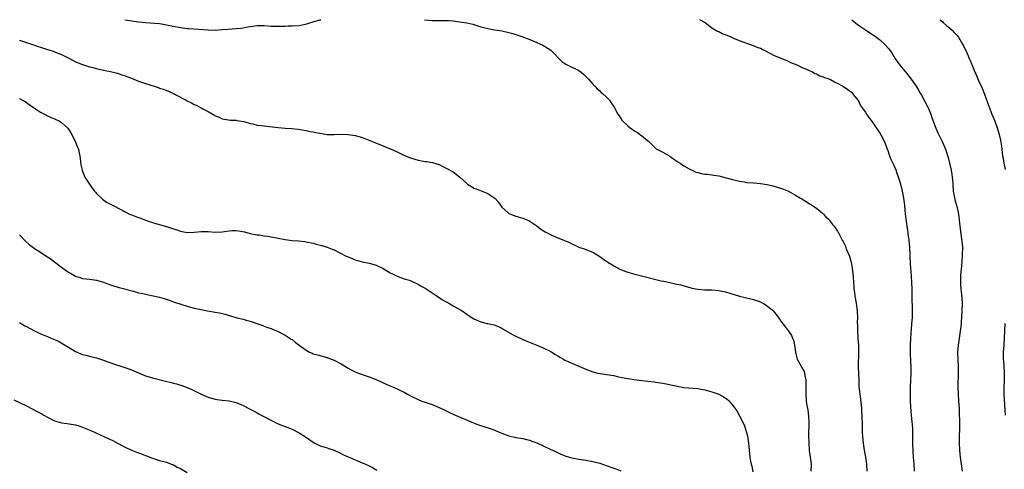
# Model space of a CAD drawing. Units: inches. Extents: x 2628000 to 2631000, y 1503000 to 1506000.
# Drawn here: x 2628549 to 2628831, y 1505872 to 1506000 of the extents above; entities that cross this region are included whole.
import ezdxf

# ---------------------------------------------------------------- set-up
doc = ezdxf.new("R2010")
doc.units = ezdxf.units.IN
doc.header["$MEASUREMENT"] = 0
doc.layers.add('LD26281503_10ft', color=61, linetype='Continuous')

msp = doc.modelspace()

# ---------------------------------------------------------------- linework, layer by layer
at = {"layer": 'LD26281503_10ft'}
for points, elevation in [([(2628579.16, 1506000), (2628579.86, 1505999.86), (2628581, 1505999.69), (2628583, 1505999.44), (2628585, 1505999.21), (2628589, 1505998.87), (2628590.63, 1505998.63), (2628591, 1505998.58), (2628593, 1505998.14), (2628595, 1505997.73), (2628597, 1505997.5), (2628597.47, 1505997.47), (2628603, 1505997.1), (2628605, 1505997.06), (2628607, 1505997.16), (2628608.7, 1505997.3), (2628611, 1505997.46), (2628612.41, 1505997.59), (2628613, 1505997.68), (2628613.86, 1505997.86), (2628615, 1505998.04), (2628617, 1505998.31), (2628619, 1505998.31), (2628621, 1505998.18), (2628622.13, 1505998.13), (2628623, 1505998.13), (2628623.8, 1505998.2), (2628625, 1505998.18), (2628625.76, 1505998.24), (2628627, 1505998.23), (2628629, 1505998.37), (2628630.73, 1505998.73), (2628631.22, 1505998.78), (2628631.79, 1505999), (2628633, 1505999.38), (2628633.59, 1505999.59), (2628635, 1505999.97), (2628635.15, 1506000)], 9860), ([(2628664.87, 1506000), (2628667, 1505999.8), (2628667.8, 1505999.8), (2628669, 1505999.78), (2628669.79, 1505999.79), (2628671.74, 1505999.74), (2628673, 1505999.65), (2628675, 1505999.44), (2628677, 1505999.11), (2628678.68, 1505998.68), (2628681, 1505998), (2628683, 1505997.49), (2628685, 1505997.1), (2628685.74, 1505997), (2628687, 1505996.78), (2628689, 1505996.39), (2628690.1, 1505996.1), (2628691, 1505995.82), (2628693, 1505995.11), (2628695, 1505994.31), (2628697, 1505993.45), (2628698.68, 1505992.68), (2628699.98, 1505991.98), (2628701, 1505991.27), (2628701.32, 1505991), (2628702.16, 1505990.16), (2628703.19, 1505989), (2628704.1, 1505988.1), (2628705, 1505987.44), (2628705.26, 1505987.26), (2628707, 1505986.48), (2628708.05, 1505985.95), (2628709, 1505985.51), (2628709.7, 1505985), (2628710.38, 1505984.38), (2628711, 1505983.75), (2628711.35, 1505983.35), (2628711.73, 1505983), (2628713, 1505981.56), (2628713.53, 1505981), (2628714.2, 1505980.2), (2628715, 1505979.63), (2628715.29, 1505979.29), (2628715.66, 1505979), (2628717, 1505977.75), (2628717.73, 1505977), (2628718.23, 1505976.23), (2628719.13, 1505975), (2628720.19, 1505973), (2628720.5, 1505972.5), (2628721.32, 1505971.32), (2628721.55, 1505971), (2628723, 1505969.68), (2628723.78, 1505969), (2628724.53, 1505968.53), (2628725, 1505968.19), (2628725.77, 1505967.77), (2628726.78, 1505967), (2628726.92, 1505966.92), (2628728.17, 1505965.83), (2628729, 1505965.15), (2628730.11, 1505964.11), (2628731.12, 1505963.12), (2628731.31, 1505963), (2628733, 1505962.14), (2628735, 1505961.03), (2628736.14, 1505960.15), (2628737, 1505959.61), (2628737.35, 1505959.35), (2628737.96, 1505959), (2628739, 1505958.28), (2628740.59, 1505957.41), (2628741.11, 1505957.11), (2628741.38, 1505957), (2628742.46, 1505956.46), (2628743, 1505956.3), (2628744.06, 1505956.06), (2628745, 1505955.9), (2628745.83, 1505955.83), (2628747.6, 1505955.6), (2628749, 1505955.34), (2628751.15, 1505954.85), (2628753, 1505954.37), (2628753.81, 1505954.19), (2628755, 1505953.88), (2628756.34, 1505953.66), (2628757, 1505953.52), (2628759, 1505953.36), (2628761, 1505953.22), (2628762.91, 1505952.91), (2628764.52, 1505952.52), (2628766.08, 1505952.08), (2628767.57, 1505951.57), (2628769.02, 1505951), (2628771, 1505949.89), (2628772.45, 1505949), (2628772.77, 1505948.77), (2628774.01, 1505948.01), (2628775, 1505947.43), (2628775.26, 1505947.26), (2628775.62, 1505947), (2628777, 1505946.14), (2628778.69, 1505944.69), (2628779, 1505944.45), (2628779.69, 1505943.69), (2628780.42, 1505943), (2628781, 1505942.26), (2628781.53, 1505941.52), (2628782.01, 1505941), (2628782.4, 1505940.4), (2628783, 1505939.55), (2628783.21, 1505939.21), (2628783.33, 1505939), (2628783.63, 1505938.37), (2628784.36, 1505937), (2628784.62, 1505936.62), (2628785.25, 1505935.25), (2628785.5, 1505934.5), (2628786.41, 1505932.41), (2628786.8, 1505931), (2628787, 1505930.11), (2628787.2, 1505929), (2628787.41, 1505927.41), (2628787.5, 1505926.5), (2628787.59, 1505925), (2628787.63, 1505923.63), (2628787.7, 1505923), (2628787.83, 1505922.17), (2628787.94, 1505921), (2628788.32, 1505919), (2628788.53, 1505917.47), (2628788.61, 1505917), (2628788.64, 1505916.64), (2628788.69, 1505915), (2628788.65, 1505913.35), (2628788.69, 1505912.69), (2628788.69, 1505911), (2628788.79, 1505909.21), (2628788.84, 1505908.84), (2628788.96, 1505907), (2628789, 1505905), (2628788.92, 1505900.92), (2628789.05, 1505897), (2628789.14, 1505895.14), (2628789.38, 1505893), (2628789.58, 1505891.58), (2628789.82, 1505889), (2628789.87, 1505887.87), (2628789.94, 1505887), (2628789.97, 1505885.97), (2628790.02, 1505885), (2628790.08, 1505881.92), (2628790.12, 1505881), (2628790.31, 1505879), (2628790.63, 1505877), (2628790.99, 1505875), (2628791.27, 1505873), (2628791.4, 1505871)], 9860), ([(2628805.05, 1505871), (2628804.89, 1505873.11), (2628804.71, 1505875), (2628804.6, 1505876.6), (2628804.55, 1505879), (2628804.58, 1505881), (2628804.56, 1505881.44), (2628804.52, 1505883), (2628804.41, 1505884.41), (2628804.34, 1505885), (2628804.16, 1505887), (2628804.08, 1505888.08), (2628803.9, 1505891), (2628803.83, 1505893), (2628803.88, 1505895), (2628804.01, 1505897), (2628804.1, 1505899), (2628804.06, 1505901), (2628803.98, 1505902.02), (2628803.93, 1505903), (2628803.91, 1505903.91), (2628803.83, 1505905), (2628803.83, 1505906.17), (2628803.86, 1505907), (2628803.99, 1505909), (2628804.29, 1505913), (2628804.42, 1505915), (2628804.46, 1505917), (2628804.47, 1505917.53), (2628804.37, 1505920.37), (2628804.33, 1505923), (2628804.27, 1505925), (2628804.05, 1505928.05), (2628803.94, 1505929), (2628803.84, 1505930.16), (2628803.67, 1505935), (2628803.48, 1505937), (2628803.22, 1505938.78), (2628803.18, 1505939.18), (2628802.9, 1505941), (2628802.47, 1505944.47), (2628802.38, 1505945.62), (2628802.23, 1505947), (2628801.97, 1505949), (2628801.59, 1505951), (2628801.09, 1505953), (2628801, 1505953.3), (2628800.48, 1505955), (2628800.09, 1505956.09), (2628799.74, 1505957), (2628799, 1505958.75), (2628798.26, 1505960.26), (2628797.98, 1505961), (2628797.45, 1505962.55), (2628797.19, 1505963.19), (2628797, 1505963.73), (2628796.51, 1505965), (2628795.51, 1505967), (2628795, 1505967.87), (2628793, 1505970.78), (2628792.07, 1505972.07), (2628791.41, 1505973), (2628791, 1505973.66), (2628790.42, 1505974.42), (2628789.62, 1505975.62), (2628789, 1505976.87), (2628788.92, 1505977), (2628787.26, 1505979), (2628787, 1505979.23), (2628785.92, 1505979.92), (2628785, 1505980.64), (2628784.77, 1505980.77), (2628784.44, 1505981), (2628783, 1505981.81), (2628782.17, 1505982.17), (2628781, 1505982.82), (2628780.59, 1505983), (2628779.38, 1505983.38), (2628779, 1505983.57), (2628777.9, 1505983.9), (2628777, 1505984.42), (2628776.55, 1505984.55), (2628775.8, 1505985), (2628775, 1505985.37), (2628774.25, 1505985.75), (2628773, 1505986.27), (2628771.5, 1505987), (2628771.14, 1505987.14), (2628771, 1505987.21), (2628769.68, 1505987.68), (2628769, 1505988.03), (2628768.31, 1505988.31), (2628766.73, 1505989), (2628765, 1505989.72), (2628762.52, 1505991), (2628761.47, 1505991.47), (2628761, 1505991.75), (2628760.05, 1505992.05), (2628759, 1505992.56), (2628758.65, 1505992.65), (2628755, 1505993.94), (2628753.36, 1505994.64), (2628752.58, 1505995), (2628751, 1505995.64), (2628750, 1505996), (2628749, 1505996.51), (2628748.63, 1505996.63), (2628747, 1505997.63), (2628745.11, 1505999.11), (2628745, 1505999.22), (2628743.84, 1505999.84), (2628743.59, 1506000)], 9870), ([(2628787.11, 1506000), (2628787.58, 1505999.58), (2628788.27, 1505999), (2628789, 1505998.44), (2628789.87, 1505997.87), (2628791, 1505997.12), (2628792.29, 1505996.29), (2628793, 1505995.8), (2628793.48, 1505995.48), (2628795, 1505994.31), (2628796.72, 1505992.72), (2628797.65, 1505991.65), (2628798.11, 1505991), (2628798.51, 1505990.51), (2628799, 1505989.69), (2628799.44, 1505989), (2628800.1, 1505988.1), (2628800.85, 1505987), (2628802.74, 1505984.74), (2628804.1, 1505983), (2628805, 1505981.71), (2628805.46, 1505981), (2628806.05, 1505980.05), (2628806.66, 1505979), (2628807, 1505978.45), (2628808.81, 1505975), (2628809, 1505974.59), (2628809.68, 1505973), (2628810.01, 1505972.01), (2628810.38, 1505971), (2628810.53, 1505970.53), (2628811.08, 1505969), (2628811.69, 1505967.69), (2628813.06, 1505965), (2628813.86, 1505963), (2628814.62, 1505960.62), (2628815.05, 1505959.05), (2628815.51, 1505957), (2628815.72, 1505955.72), (2628815.81, 1505955), (2628815.86, 1505954.14), (2628815.96, 1505953), (2628816.1, 1505951), (2628816.35, 1505949.65), (2628816.44, 1505949), (2628816.55, 1505948.55), (2628817.02, 1505947), (2628817.51, 1505945), (2628817.7, 1505943.7), (2628817.96, 1505941), (2628818.6, 1505936.6), (2628818.71, 1505935), (2628818.7, 1505932.7), (2628818.58, 1505931), (2628818.43, 1505929.57), (2628818.19, 1505927), (2628818.17, 1505925), (2628818.2, 1505924.2), (2628818.32, 1505923), (2628818.49, 1505921.51), (2628818.66, 1505919), (2628818.59, 1505916.59), (2628818.35, 1505913.65), (2628818.33, 1505913), (2628818.12, 1505911), (2628817.47, 1505907), (2628817.33, 1505905), (2628817.39, 1505902.61), (2628817.47, 1505901), (2628817.49, 1505899), (2628817.37, 1505895.37), (2628817.37, 1505895), (2628817.47, 1505893), (2628817.65, 1505891), (2628817.79, 1505889), (2628817.83, 1505887.83), (2628817.91, 1505885), (2628817.91, 1505883), (2628817.82, 1505881), (2628817.78, 1505879), (2628817.88, 1505877), (2628817.98, 1505875.98), (2628818.09, 1505875), (2628818.62, 1505871)], 9880), ([(2628812.22, 1506000), (2628813, 1505999.5), (2628813.24, 1505999.25), (2628814.29, 1505998.29), (2628815, 1505997.71), (2628815.77, 1505997), (2628816.39, 1505996.39), (2628817, 1505995.71), (2628817.59, 1505995), (2628818.78, 1505993), (2628819, 1505992.51), (2628819.51, 1505991.51), (2628819.79, 1505991), (2628820.37, 1505989.63), (2628820.77, 1505988.77), (2628821, 1505988.15), (2628821.35, 1505987.35), (2628821.47, 1505987), (2628821.77, 1505986.23), (2628822.32, 1505985), (2628822.56, 1505984.56), (2628823.34, 1505982.66), (2628824.39, 1505980.39), (2628825, 1505978.77), (2628826.01, 1505976.01), (2628827.19, 1505973), (2628827.69, 1505971.69), (2628827.97, 1505971), (2628828.78, 1505968.78), (2628829.24, 1505967.24), (2628829.62, 1505965.62), (2628829.73, 1505965), (2628829.9, 1505963.9), (2628830.03, 1505963), (2628830.24, 1505961), (2628830.35, 1505960.35), (2628830.54, 1505959), (2628831, 1505957.24)], 9890), ([(2628549, 1505994.19), (2628553, 1505992.84), (2628554.36, 1505992.36), (2628555, 1505992.16), (2628555.83, 1505991.83), (2628557, 1505991.49), (2628557.36, 1505991.36), (2628558.6, 1505991), (2628559, 1505990.86), (2628561, 1505990.06), (2628563.14, 1505989), (2628564.34, 1505988.34), (2628565, 1505988.01), (2628567, 1505987.19), (2628569, 1505986.58), (2628569.56, 1505986.44), (2628571, 1505986.05), (2628572.2, 1505985.8), (2628573, 1505985.6), (2628575, 1505985.19), (2628575.79, 1505985), (2628577, 1505984.68), (2628578.28, 1505984.28), (2628579, 1505984.02), (2628579.74, 1505983.74), (2628581, 1505983.25), (2628583, 1505982.44), (2628583.85, 1505982.15), (2628585, 1505981.73), (2628587.5, 1505981), (2628588.63, 1505980.63), (2628589, 1505980.48), (2628590.15, 1505980.15), (2628591, 1505979.75), (2628591.6, 1505979.6), (2628592.88, 1505979), (2628593.17, 1505978.83), (2628596.69, 1505977), (2628597, 1505976.82), (2628598.22, 1505976.22), (2628599, 1505975.78), (2628599.55, 1505975.55), (2628601, 1505974.8), (2628601.45, 1505974.55), (2628603, 1505973.75), (2628604.74, 1505972.74), (2628605, 1505972.57), (2628606.13, 1505972.13), (2628607, 1505971.67), (2628607.6, 1505971.6), (2628609.31, 1505971.31), (2628611, 1505971.28), (2628611.2, 1505971.2), (2628613.13, 1505970.87), (2628615, 1505970.34), (2628615.78, 1505970.22), (2628617, 1505969.91), (2628618.21, 1505969.79), (2628619, 1505969.66), (2628620.52, 1505969.48), (2628623, 1505969.15), (2628625, 1505969), (2628626.93, 1505968.93), (2628628.73, 1505968.73), (2628631, 1505968.33), (2628632.1, 1505968.1), (2628633, 1505967.95), (2628633.77, 1505967.77), (2628635.44, 1505967.44), (2628637, 1505967.19), (2628639, 1505967.2), (2628641, 1505967.31), (2628643, 1505967.21), (2628645, 1505966.91), (2628646.49, 1505966.49), (2628647, 1505966.38), (2628648, 1505966), (2628649, 1505965.61), (2628650.8, 1505964.8), (2628653, 1505963.95), (2628653.71, 1505963.71), (2628655, 1505963.12), (2628655.09, 1505963.09), (2628657, 1505962.2), (2628658.55, 1505961.45), (2628659.58, 1505961), (2628660.6, 1505960.6), (2628662.1, 1505960.1), (2628663, 1505959.89), (2628665, 1505959.48), (2628665.45, 1505959.45), (2628667.15, 1505959.15), (2628669, 1505958.6), (2628670.05, 1505958.05), (2628671, 1505957.61), (2628673, 1505956.5), (2628673.87, 1505955.87), (2628675, 1505954.97), (2628677, 1505953.15), (2628677.19, 1505953), (2628678.29, 1505952.29), (2628679, 1505951.9), (2628679.63, 1505951.63), (2628683, 1505950.33), (2628684.93, 1505949), (2628685.93, 1505947.93), (2628686.58, 1505947), (2628687, 1505946.45), (2628688.55, 1505945), (2628689, 1505944.63), (2628690.18, 1505944.18), (2628691, 1505943.84), (2628693, 1505943.25), (2628693.62, 1505943), (2628694.63, 1505942.63), (2628695, 1505942.42), (2628697, 1505941.05), (2628698.17, 1505940.17), (2628699.38, 1505939.38), (2628700.12, 1505939), (2628701, 1505938.52), (2628703, 1505937.62), (2628704.75, 1505937), (2628704.92, 1505936.92), (2628706.29, 1505936.29), (2628707, 1505935.98), (2628707.62, 1505935.62), (2628709.04, 1505935.04), (2628710.49, 1505934.49), (2628711, 1505934.35), (2628713, 1505933.53), (2628715, 1505932.31), (2628715.75, 1505931.75), (2628717, 1505930.92), (2628719, 1505929.63), (2628720.73, 1505928.73), (2628721, 1505928.62), (2628722.16, 1505928.16), (2628723, 1505927.86), (2628723.68, 1505927.68), (2628725, 1505927.27), (2628727.32, 1505926.68), (2628732.58, 1505925.42), (2628733.28, 1505925.28), (2628735, 1505924.87), (2628736.56, 1505924.56), (2628737, 1505924.44), (2628738.19, 1505924.19), (2628741, 1505923.38), (2628741.29, 1505923.29), (2628743, 1505922.97), (2628745, 1505922.85), (2628747, 1505922.81), (2628749, 1505922.64), (2628749.46, 1505922.54), (2628751, 1505922.23), (2628752.15, 1505921.85), (2628754.98, 1505920.98), (2628756.61, 1505920.61), (2628757, 1505920.54), (2628758.22, 1505920.22), (2628759, 1505920.05), (2628761, 1505919.33), (2628761.23, 1505919.23), (2628761.7, 1505919), (2628763, 1505918.17), (2628764.4, 1505917), (2628764.69, 1505916.69), (2628766.02, 1505915), (2628767, 1505913.6), (2628767.45, 1505913), (2628768.13, 1505912.13), (2628769, 1505911), (2628769.8, 1505909.8), (2628770.11, 1505909), (2628770.4, 1505908.4), (2628770.71, 1505907), (2628770.97, 1505905.03), (2628771.38, 1505903.38), (2628771.48, 1505903), (2628772.56, 1505901), (2628772.73, 1505900.73), (2628773.43, 1505899.43), (2628773.56, 1505899), (2628773.65, 1505898.35), (2628773.95, 1505897), (2628773.97, 1505895), (2628773.92, 1505893.92), (2628773.92, 1505893), (2628774.06, 1505891), (2628774.24, 1505889.76), (2628774.49, 1505888.49), (2628774.7, 1505886.7), (2628774.77, 1505884.77), (2628774.68, 1505881.32), (2628774.75, 1505879), (2628774.93, 1505876.93), (2628775.22, 1505875), (2628775.44, 1505873), (2628775.41, 1505871)], 9850), ([(2628549, 1505977.48), (2628549.88, 1505977), (2628550.58, 1505976.58), (2628551.79, 1505975.79), (2628553, 1505974.95), (2628555, 1505973.6), (2628556.7, 1505972.7), (2628557, 1505972.56), (2628558.05, 1505972.05), (2628559, 1505971.68), (2628560.39, 1505971), (2628561, 1505970.63), (2628562.8, 1505969), (2628563, 1505968.71), (2628563.66, 1505967.66), (2628564.05, 1505967), (2628565, 1505965), (2628565.61, 1505963.61), (2628565.84, 1505963), (2628566.08, 1505961.92), (2628566.29, 1505961), (2628566.35, 1505960.35), (2628566.56, 1505958.56), (2628566.88, 1505957), (2628566.91, 1505956.91), (2628567.5, 1505955.5), (2628567.72, 1505955), (2628568.99, 1505953), (2628569.82, 1505951.82), (2628570.45, 1505951), (2628570.7, 1505950.7), (2628571, 1505950.38), (2628572.41, 1505949), (2628572.72, 1505948.72), (2628573.88, 1505947.88), (2628575.17, 1505947.17), (2628578.57, 1505945.43), (2628579, 1505945.2), (2628580.46, 1505944.46), (2628581, 1505944.27), (2628583, 1505943.49), (2628583.37, 1505943.37), (2628585, 1505942.76), (2628587, 1505942.08), (2628588.29, 1505941.71), (2628589.36, 1505941.36), (2628591, 1505940.94), (2628592.46, 1505940.46), (2628593.99, 1505939.99), (2628595, 1505939.59), (2628595.52, 1505939.52), (2628597, 1505939.15), (2628599, 1505939.3), (2628601, 1505939.52), (2628603, 1505939.46), (2628605, 1505939.31), (2628607, 1505939.41), (2628609, 1505939.67), (2628609.72, 1505939.72), (2628611, 1505939.73), (2628611.66, 1505939.67), (2628613.34, 1505939.34), (2628615, 1505938.93), (2628617, 1505938.55), (2628617.52, 1505938.48), (2628619, 1505938.24), (2628619.86, 1505938.14), (2628621, 1505937.95), (2628623, 1505937.6), (2628625, 1505937.22), (2628627, 1505936.95), (2628628.82, 1505936.82), (2628630.61, 1505936.61), (2628631, 1505936.55), (2628633, 1505936.13), (2628633.9, 1505935.9), (2628635.47, 1505935.47), (2628637, 1505934.99), (2628638.45, 1505934.45), (2628639, 1505934.2), (2628640.64, 1505933.36), (2628642.47, 1505932.47), (2628643, 1505932.19), (2628645, 1505931.4), (2628646.37, 1505931), (2628647, 1505930.83), (2628649, 1505930.39), (2628650.11, 1505930.11), (2628651, 1505929.84), (2628653, 1505928.86), (2628655, 1505927.66), (2628655.46, 1505927.46), (2628656.41, 1505927), (2628657, 1505926.68), (2628659, 1505925.96), (2628660.48, 1505925.53), (2628661, 1505925.34), (2628661.22, 1505925.22), (2628661.76, 1505925), (2628662.59, 1505924.59), (2628663, 1505924.46), (2628663.86, 1505923.86), (2628665, 1505923.27), (2628667, 1505921.93), (2628668.49, 1505921), (2628669.98, 1505919.99), (2628671.26, 1505919.26), (2628671.77, 1505919), (2628673, 1505918.26), (2628675, 1505917.18), (2628675.3, 1505917), (2628676.32, 1505916.32), (2628677, 1505915.85), (2628678.17, 1505915), (2628679, 1505914.49), (2628681, 1505913.64), (2628682.78, 1505913.22), (2628683, 1505913.18), (2628684.79, 1505912.79), (2628686.21, 1505912.21), (2628687, 1505911.83), (2628687.51, 1505911.51), (2628690.04, 1505910.04), (2628691, 1505909.56), (2628692.75, 1505908.75), (2628694.14, 1505908.14), (2628695.56, 1505907.56), (2628697.01, 1505906.99), (2628699, 1505906.1), (2628701, 1505905.14), (2628701.26, 1505905), (2628702.3, 1505904.3), (2628703, 1505903.9), (2628703.53, 1505903.53), (2628704.57, 1505903), (2628705, 1505902.75), (2628705.43, 1505902.56), (2628707, 1505901.82), (2628709.03, 1505901.03), (2628711, 1505900.17), (2628713, 1505899.36), (2628714.41, 1505899), (2628715, 1505898.89), (2628717, 1505898.64), (2628719, 1505898.28), (2628719.93, 1505898.07), (2628722.44, 1505897.56), (2628724.85, 1505897.15), (2628727, 1505896.87), (2628728.72, 1505896.72), (2628730.51, 1505896.51), (2628731, 1505896.44), (2628733, 1505896.1), (2628737.23, 1505895.23), (2628739, 1505894.94), (2628743, 1505894.57), (2628743.51, 1505894.49), (2628745, 1505894.21), (2628747, 1505893.7), (2628749.01, 1505893.01), (2628750.32, 1505892.32), (2628751.49, 1505891.49), (2628752.03, 1505891), (2628753, 1505889.87), (2628753.64, 1505889), (2628754.18, 1505888.18), (2628754.88, 1505887), (2628755, 1505886.81), (2628756.27, 1505884.27), (2628756.72, 1505883), (2628757, 1505882.05), (2628757.25, 1505881), (2628757.54, 1505879), (2628757.7, 1505877), (2628757.92, 1505875), (2628758.13, 1505873.87), (2628758.31, 1505873), (2628758.45, 1505872.45), (2628758.79, 1505870.79)], 9840), ([(2628549, 1505938.57), (2628550.74, 1505936.74), (2628551.78, 1505935.78), (2628552.78, 1505935), (2628553, 1505934.84), (2628555, 1505933.54), (2628556.55, 1505932.55), (2628557.73, 1505931.73), (2628561, 1505929.3), (2628561.41, 1505929), (2628562.37, 1505928.37), (2628563, 1505927.9), (2628563.57, 1505927.57), (2628565, 1505926.7), (2628566.32, 1505926.32), (2628567, 1505926.05), (2628568.07, 1505925.93), (2628569, 1505925.85), (2628571, 1505925.58), (2628573, 1505924.96), (2628574.42, 1505924.42), (2628575.92, 1505923.92), (2628577.46, 1505923.46), (2628579, 1505923.08), (2628581, 1505922.55), (2628581.59, 1505922.41), (2628583, 1505921.99), (2628584.28, 1505921.72), (2628585, 1505921.52), (2628586.78, 1505921.22), (2628589, 1505920.74), (2628590.34, 1505920.34), (2628591.84, 1505919.84), (2628593, 1505919.4), (2628593.31, 1505919.31), (2628595.43, 1505918.57), (2628597, 1505918.1), (2628597.88, 1505917.88), (2628599, 1505917.59), (2628601, 1505917.14), (2628602.77, 1505916.77), (2628605, 1505916.42), (2628606.22, 1505916.22), (2628607.84, 1505915.84), (2628609, 1505915.47), (2628609.37, 1505915.37), (2628611.17, 1505914.83), (2628613, 1505914.39), (2628613.87, 1505914.13), (2628615, 1505913.83), (2628617.46, 1505913), (2628618.58, 1505912.58), (2628619, 1505912.44), (2628620.03, 1505912.03), (2628621, 1505911.74), (2628621.51, 1505911.51), (2628623, 1505910.92), (2628625, 1505909.89), (2628626.75, 1505908.75), (2628627, 1505908.57), (2628627.89, 1505907.89), (2628628.96, 1505907), (2628631, 1505905.54), (2628631.99, 1505905), (2628632.67, 1505904.67), (2628633, 1505904.54), (2628634.19, 1505904.19), (2628637, 1505903.43), (2628638.18, 1505903), (2628639, 1505902.67), (2628641, 1505901.63), (2628642.05, 1505901), (2628643, 1505900.4), (2628643.9, 1505899.9), (2628645, 1505899.37), (2628645.98, 1505899), (2628649, 1505897.99), (2628651, 1505897.18), (2628653.84, 1505895.84), (2628657, 1505894.49), (2628657.98, 1505894.02), (2628659, 1505893.55), (2628660.03, 1505893), (2628661, 1505892.45), (2628663, 1505891.42), (2628664.08, 1505891), (2628665, 1505890.66), (2628667, 1505889.99), (2628669, 1505889.18), (2628670.5, 1505888.5), (2628671, 1505888.24), (2628671.84, 1505887.84), (2628673.2, 1505887.2), (2628675.93, 1505886.07), (2628678.83, 1505884.83), (2628680.27, 1505884.27), (2628681.78, 1505883.78), (2628683.32, 1505883.32), (2628685, 1505882.72), (2628685.54, 1505882.46), (2628687, 1505881.83), (2628688.95, 1505881.05), (2628690.7, 1505880.7), (2628691, 1505880.62), (2628693, 1505880.33), (2628694.03, 1505880.03), (2628695, 1505879.83), (2628695.58, 1505879.57), (2628697, 1505879.05), (2628699, 1505878.14), (2628700.59, 1505877.41), (2628702.5, 1505876.5), (2628703.88, 1505875.88), (2628705.31, 1505875.31), (2628707, 1505874.8), (2628709, 1505874.42), (2628711, 1505874.13), (2628713, 1505873.78), (2628715, 1505873.26), (2628718.16, 1505872.16), (2628719, 1505871.81), (2628719.62, 1505871.62), (2628721, 1505871.06)], 9830), ([(2628549, 1505913.43), (2628550.52, 1505912.52), (2628551, 1505912.29), (2628551.83, 1505911.83), (2628553.47, 1505911), (2628555, 1505910.26), (2628557, 1505909.43), (2628558.75, 1505908.75), (2628560.12, 1505908.12), (2628561.41, 1505907.41), (2628563, 1505906.4), (2628565, 1505905.2), (2628566.54, 1505904.54), (2628567, 1505904.37), (2628568.08, 1505904.09), (2628569, 1505903.89), (2628569.69, 1505903.69), (2628571, 1505903.36), (2628573, 1505902.66), (2628574.21, 1505902.21), (2628577, 1505901.3), (2628577.98, 1505901), (2628580.25, 1505900.25), (2628581, 1505899.93), (2628581.68, 1505899.68), (2628583, 1505899.05), (2628585, 1505898.21), (2628586.09, 1505897.91), (2628587, 1505897.63), (2628590.75, 1505896.75), (2628592.34, 1505896.34), (2628593, 1505896.13), (2628593.9, 1505895.9), (2628595.43, 1505895.43), (2628597, 1505894.89), (2628598.32, 1505894.32), (2628601, 1505892.95), (2628603, 1505892.09), (2628603.87, 1505891.87), (2628605, 1505891.54), (2628605.49, 1505891.49), (2628607, 1505891.25), (2628609, 1505891.04), (2628611, 1505890.6), (2628611.66, 1505890.34), (2628613, 1505889.77), (2628615, 1505888.7), (2628616.12, 1505888.12), (2628617, 1505887.61), (2628617.41, 1505887.41), (2628618.13, 1505887), (2628621.99, 1505885), (2628623, 1505884.52), (2628627.02, 1505883), (2628629, 1505881.94), (2628630.78, 1505880.78), (2628633, 1505879.27), (2628633.47, 1505879), (2628635, 1505878.27), (2628636.05, 1505877.95), (2628637, 1505877.64), (2628637.5, 1505877.5), (2628639, 1505876.98), (2628641, 1505876.02), (2628641.67, 1505875.67), (2628643, 1505875.05), (2628645, 1505874.19), (2628646.32, 1505873.68), (2628647.96, 1505873), (2628648.68, 1505872.68), (2628649.99, 1505871.99), (2628651.25, 1505871.25)], 9820), ([(2628830.83, 1505913.17), (2628830.71, 1505909), (2628830.58, 1505907), (2628830.43, 1505905), (2628830.43, 1505904.43), (2628830.41, 1505903), (2628830.45, 1505902.45), (2628830.53, 1505901), (2628830.67, 1505899), (2628830.68, 1505897.32), (2628830.6, 1505894.6), (2628830.62, 1505893), (2628830.99, 1505887)], 9890), ([(2628547.41, 1505891.41), (2628551, 1505889.68), (2628554.06, 1505888.06), (2628555, 1505887.53), (2628555.36, 1505887.36), (2628555.92, 1505887), (2628557, 1505886.4), (2628559, 1505885.41), (2628560.37, 1505885), (2628561, 1505884.84), (2628562.63, 1505884.63), (2628564.34, 1505884.34), (2628565, 1505884.18), (2628565.93, 1505883.93), (2628567, 1505883.58), (2628568.48, 1505883), (2628569.39, 1505882.61), (2628574.33, 1505880.33), (2628575, 1505880.05), (2628575.71, 1505879.71), (2628577.03, 1505879.03), (2628579, 1505877.95), (2628581, 1505877), (2628582.46, 1505876.46), (2628583, 1505876.24), (2628583.92, 1505875.92), (2628585, 1505875.48), (2628585.35, 1505875.35), (2628587, 1505874.69), (2628589, 1505874.06), (2628590.27, 1505873.73), (2628591, 1505873.52), (2628592.82, 1505872.82), (2628593, 1505872.77), (2628594.12, 1505872.12), (2628595, 1505871.71), (2628597, 1505870.62)], 9810)]:
    msp.add_lwpolyline(points, dxfattribs=dict(at, elevation=elevation))

doc.saveas('drawing.dxf')
